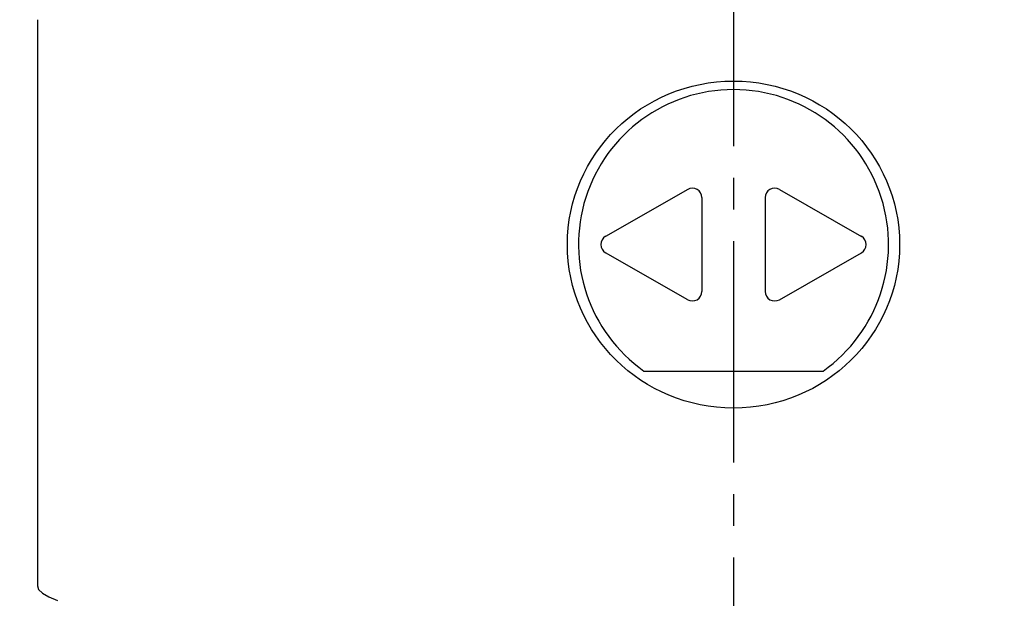
# Model space of a CAD drawing. Extents: x 0 to 3000, y 202 to 4328.
# Drawn here: x 897 to 929, y 1685 to 1703 of the extents above; entities that cross this region are included whole.
import ezdxf

# ---------------------------------------------------------------- set-up
doc = ezdxf.new("R2010")
doc.units = 0
doc.linetypes.add('EXLTYPE3', pattern=[10, 7, -1, 1, -1])
doc.layers.get('0').update_dxf_attribs({"linetype": 'CONTINUOUS'})
doc.layers.get('DEFPOINTS').update_dxf_attribs({"linetype": 'CONTINUOUS'})
for name, color, linetype in [('付属金具', 7, 'CONTINUOUS'), ('化粧台', 7, 'CONTINUOUS'), ('寸法', 7, 'CONTINUOUS')]:
    doc.layers.add(name, color=color, linetype=linetype)
doc.styles.add('EXCADDIM1', font='monotxt', dxfattribs={"width": 0.84, "bigfont": 'extfont'})
doc.styles.get("Standard").update_dxf_attribs({"font": 'monotxt', "bigfont": 'extfont'})
doc.dimstyles.new('ISO-25', dxfattribs={"dimtxt": 2.5, "dimasz": 2.5, "dimexe": 1.25, "dimexo": 0.625, "dimtad": 1, "dimtxsty": 'STANDARD', "dimcen": 2.5, "dimazin": 3, "dimtfac": 1, "dimtmove": 0, "dimatfit": 3})

# ---------------------------------------------------------------- blocks, each defined once
blk = doc.blocks.new('EX_NORM')
at = {"color": 0, "linetype": 'CONTINUOUS'}
for q in [(-1, 0.16667), (-1, 0), (-1, -0.16667)]:
    blk.add_line((0, 0), q, dxfattribs=at)
blk = doc.blocks.new('*D20')
at = {"layer": 'DEFPOINTS', "color": 0}
for p in [(971, 1743), (971, 1607.722), (869, 1598.222)]:
    blk.add_point(p, dxfattribs=at)
at = {"layer": '寸法', "color": 3, "linetype": 'CONTINUOUS'}
for p, q in [((869, 1608.722), (869, 1758)), ((971, 1618.222), (971, 1758)), ((914, 1743), (926, 1743))]:
    blk.add_line(p, q, dxfattribs=at)
at = {"layer": '寸法', "color": 3, "xscale": 44.99999618530273, "yscale": 44.99999618530273, "zscale": 44.99999618530273, "rotation": 180}
blk.add_blockref('EX_NORM', (869, 1743), dxfattribs=at)
at = {"layer": '寸法', "color": 3, "xscale": 44.99999618530273, "yscale": 44.99999618530273, "zscale": 44.99999618530273}
blk.add_blockref('EX_NORM', (971, 1743), dxfattribs=at)
at = {"layer": '寸法', "color": 2, "insert": (920, 1778.25), "char_height": 60, "attachment_point": 5, "style": 'EXCADDIM1'}
blk.add_mtext('102', dxfattribs=at)

msp = doc.modelspace()

# ---------------------------------------------------------------- linework, layer by layer
at = {"layer": '付属金具', "color": 6, "linetype": 'CONTINUOUS'}
for p, q in [((898, 1703.377), (898, 1685.478)), ((918.551, 1698.012), (915.956, 1696.529)), ((921.449, 1698.012), (924.044, 1696.529)), ((919, 1697.752), (919, 1694.786)), ((921, 1697.752), (921, 1694.786)), ((918.551, 1694.525), (915.956, 1696.008)), ((921.449, 1694.525), (924.044, 1696.008)), ((917.17, 1692.269), (922.83, 1692.269)), ((898, 1685.478), (898.04, 1685.362)), ((898.04, 1685.362), (898.16, 1685.246)), ((898.16, 1685.246), (898.36, 1685.132)), ((898.36, 1685.132), (898.639, 1685.019))]:
    msp.add_line(p, q, dxfattribs=at)
for centre, radius, start, end in [((920, 1696.269), 4.9, 305.2813, 234.7187), ((918.7, 1697.752), 0.3, 0, 119.7449), ((921.3, 1697.752), 0.3, 60.2551, 180), ((916.105, 1696.269), 0.3, 119.7449, 240.2551), ((923.895, 1696.269), 0.3, 299.7449, 60.2551), ((918.7, 1694.786), 0.3, 240.2551, 0), ((921.3, 1694.786), 0.3, 180, 299.7449)]:
    msp.add_arc(centre, radius, start, end, dxfattribs=at)
msp.add_ellipse((920, 1696.269), major_axis=(5.25, 0), ratio=0.984762, start_param=0, end_param=6.283185, dxfattribs=at)
at = {"layer": '化粧台', "color": 6, "linetype": 'EXLTYPE3'}
msp.add_line((920, 1736.378), (920, 771), dxfattribs=at)

# ---------------------------------------------------------------- dimensions: what is measured, and where the dimension line sits
at = {"layer": '寸法', "color": 3, "linetype": 'CONTINUOUS'}
dim = msp.add_linear_dim(base=(971, 1743), p1=(869, 1598.222), p2=(971, 1607.722), dimstyle='ISO-25', override={"dimtxt": 59.999996, "dimasz": 44.999996, "dimexe": 15, "dimexo": 10.5, "dimgap": 0, "dimtad": 1, "dimjust": 0, "dimtih": 0, "dimtoh": 0, "dimdec": 0, "dimzin": 0, "dimlunit": 2, "dimtxsty": 'EXCADDIM1', "dimblk1": 'EX_NORM', "dimblk2": 'EX_NORM', "dimsah": 1, "dimse1": 0, "dimse2": 0, "dimclrd": 3, "dimclre": 3, "dimclrt": 2, "dimtmove": 2}, dxfattribs=at)
dim.commit()
dim.dimension.update_dxf_attribs({"geometry": '*D20', "text_midpoint": (920, 1778.25), "dimtype": 160})

doc.saveas('drawing.dxf')
